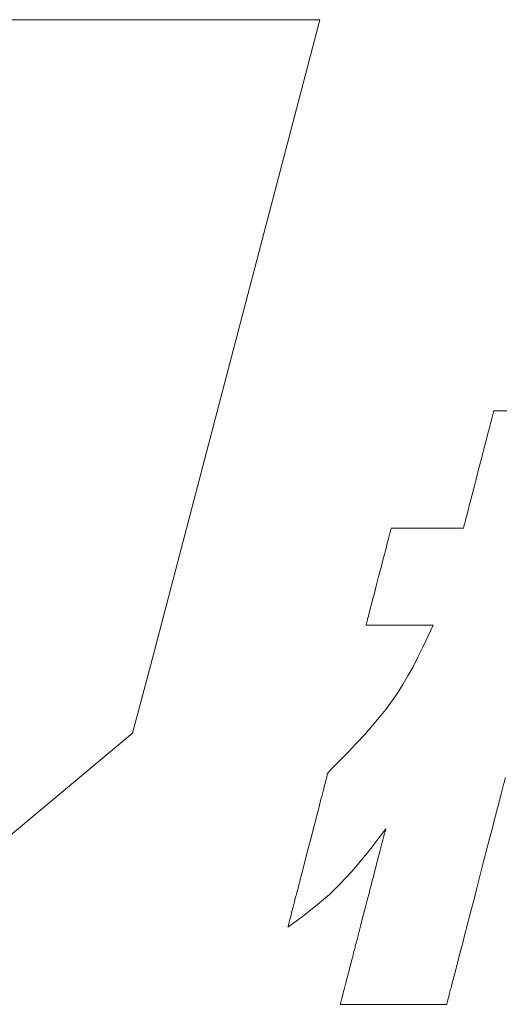
# Model space of a CAD drawing. Units: inches. Extents: x 0 to 8400, y 0 to 48919.
# Drawn here: x 1047 to 1098, y 345 to 448 of the extents above; entities that cross this region are included whole.
import ezdxf

# ---------------------------------------------------------------- set-up
doc = ezdxf.new("R2010")
doc.units = ezdxf.units.IN
doc.header["$MEASUREMENT"] = 0
doc.layers.add('枠', color=7, linetype='Continuous', lineweight=20)

msp = doc.modelspace()

# ---------------------------------------------------------------- linework, layer by layer
at = {"layer": '枠', "lineweight": 15}
for p, q in [((1078.19, 448.26), (1044.59, 448.26)), ((1060.4, 380.41), (1078.19, 448.26)), ((1058.54, 373.36), (1060.4, 380.41)), ((1025.02, 345.35), (1058.54, 373.36))]:
    msp.add_line(p, q, dxfattribs=at)
at = {"layer": '枠', "lineweight": 13}
for p, q in [((1096.2, 406.23), (1096.24, 406.39)), ((1096.24, 406.39), (1096.28, 406.53)), ((1096.28, 406.53), (1096.32, 406.67)), ((1096.32, 406.67), (1096.35, 406.79)), ((1096.35, 406.79), (1096.37, 406.89)), ((1096.37, 406.89), (1096.4, 406.98)), ((1096.4, 406.98), (1096.42, 407.06)), ((1096.42, 407.06), (1096.43, 407.12)), ((1096.43, 407.12), (1096.44, 407.16)), ((1096.44, 407.16), (1096.45, 407.19)), ((1096.45, 407.19), (1096.45, 407.2)), ((1096.45, 407.2), (1096.46, 407.2)), ((1096.46, 407.2), (1096.49, 407.2)), ((1096.49, 407.2), (1096.52, 407.2)), ((1096.52, 407.2), (1096.58, 407.2)), ((1096.58, 407.2), (1096.65, 407.2)), ((1096.65, 407.2), (1096.73, 407.2)), ((1096.73, 407.2), (1096.83, 407.2)), ((1096.83, 407.2), (1096.93, 407.2)), ((1096.93, 407.2), (1097.05, 407.2)), ((1097.05, 407.2), (1097.19, 407.2)), ((1097.19, 407.2), (1097.33, 407.2)), ((1097.33, 407.2), (1097.49, 407.2)), ((1097.49, 407.2), (1097.82, 407.2)), ((1095.96, 405.27), (1096.01, 405.48)), ((1096.01, 405.48), (1096.06, 405.69)), ((1096.06, 405.69), (1096.11, 405.88)), ((1096.11, 405.88), (1096.16, 406.06)), ((1096.16, 406.06), (1096.2, 406.23)), ((1095.58, 403.83), (1095.71, 404.34)), ((1095.71, 404.34), (1095.84, 404.82)), ((1095.84, 404.82), (1095.9, 405.05)), ((1095.9, 405.05), (1095.96, 405.27)), ((1095.3, 402.75), (1095.45, 403.3)), ((1095.45, 403.3), (1095.58, 403.83)), ((1094.86, 401.04), (1095.16, 402.19)), ((1095.16, 402.19), (1095.3, 402.75)), ((1094.56, 399.89), (1094.86, 401.04)), ((1094.28, 398.78), (1094.42, 399.33)), ((1094.42, 399.33), (1094.56, 399.89)), ((1094.01, 397.74), (1094.14, 398.25)), ((1094.14, 398.25), (1094.28, 398.78)), ((1093.77, 396.81), (1093.82, 397.03)), ((1093.82, 397.03), (1093.88, 397.26)), ((1093.88, 397.26), (1094.01, 397.74)), ((1093.52, 395.85), (1093.56, 396.02)), ((1093.56, 396.02), (1093.61, 396.2)), ((1093.61, 396.2), (1093.66, 396.39)), ((1093.66, 396.39), (1093.71, 396.59)), ((1093.71, 396.59), (1093.77, 396.81)), ((1093.28, 394.92), (1093.29, 394.96)), ((1093.29, 394.96), (1093.3, 395.02)), ((1093.3, 395.02), (1093.32, 395.09)), ((1093.32, 395.09), (1093.35, 395.19)), ((1093.35, 395.19), (1093.38, 395.29)), ((1093.38, 395.29), (1093.41, 395.41)), ((1093.41, 395.41), (1093.44, 395.54)), ((1093.44, 395.54), (1093.48, 395.69)), ((1093.48, 395.69), (1093.52, 395.85)), ((1085.36, 393.63), (1085.44, 393.94)), ((1085.44, 393.94), (1085.51, 394.21)), ((1085.51, 394.21), (1085.54, 394.33)), ((1085.54, 394.33), (1085.57, 394.44)), ((1085.57, 394.44), (1085.59, 394.54)), ((1085.59, 394.54), (1085.62, 394.63)), ((1085.62, 394.63), (1085.64, 394.7)), ((1085.64, 394.7), (1085.65, 394.77)), ((1085.65, 394.77), (1085.67, 394.82)), ((1085.67, 394.82), (1085.68, 394.85)), ((1085.68, 394.87), (1085.68, 394.88)), ((1085.68, 394.88), (1085.7, 394.88)), ((1085.68, 394.85), (1085.68, 394.87)), ((1085.7, 394.88), (1085.77, 394.88)), ((1085.77, 394.88), (1085.87, 394.88)), ((1085.87, 394.88), (1086.01, 394.88)), ((1086.01, 394.88), (1086.18, 394.88)), ((1086.18, 394.88), (1086.38, 394.88)), ((1086.38, 394.88), (1086.61, 394.88)), ((1086.61, 394.88), (1086.87, 394.88)), ((1086.87, 394.88), (1087.15, 394.88)), ((1087.15, 394.88), (1087.44, 394.88)), ((1087.44, 394.88), (1088.08, 394.88)), ((1088.08, 394.88), (1088.77, 394.88)), ((1088.77, 394.88), (1089.48, 394.88)), ((1089.48, 394.88), (1090.18, 394.88)), ((1090.18, 394.88), (1090.87, 394.88)), ((1090.87, 394.88), (1091.51, 394.88)), ((1091.51, 394.88), (1091.81, 394.88)), ((1091.81, 394.88), (1092.08, 394.88)), ((1092.08, 394.88), (1092.34, 394.88)), ((1092.34, 394.88), (1092.57, 394.88)), ((1092.57, 394.88), (1092.77, 394.88)), ((1092.77, 394.88), (1092.94, 394.88)), ((1092.94, 394.88), (1093.08, 394.88)), ((1093.08, 394.88), (1093.18, 394.88)), ((1093.18, 394.88), (1093.25, 394.88)), ((1093.25, 394.88), (1093.27, 394.88)), ((1093.27, 394.89), (1093.28, 394.92)), ((1093.27, 394.88), (1093.27, 394.89)), ((1085.07, 392.51), (1085.17, 392.91)), ((1085.17, 392.91), (1085.27, 393.29)), ((1085.27, 393.29), (1085.36, 393.63)), ((1084.85, 391.65), (1084.96, 392.09)), ((1084.96, 392.09), (1085.07, 392.51)), ((1084.61, 390.73), (1084.73, 391.2)), ((1084.73, 391.2), (1084.85, 391.65)), ((1084.12, 388.83), (1084.36, 389.78)), ((1084.36, 389.78), (1084.61, 390.73)), ((1084, 388.36), (1084.12, 388.83)), ((1083.76, 387.47), (1083.88, 387.91)), ((1083.88, 387.91), (1084, 388.36)), ((1083.55, 386.65), (1083.65, 387.04)), ((1083.65, 387.04), (1083.76, 387.47)), ((1083.29, 385.62), (1083.37, 385.93)), ((1083.37, 385.93), (1083.45, 386.27)), ((1083.45, 386.27), (1083.55, 386.65)), ((1083.04, 384.69), (1083.05, 384.71)), ((1083.04, 384.68), (1083.04, 384.69)), ((1083.06, 384.68), (1083.04, 384.68)), ((1083.05, 384.71), (1083.06, 384.74)), ((1083.06, 384.74), (1083.07, 384.79)), ((1083.12, 384.68), (1083.06, 384.68)), ((1083.07, 384.79), (1083.09, 384.86)), ((1083.09, 384.86), (1083.11, 384.93)), ((1083.11, 384.93), (1083.13, 385.02)), ((1083.22, 384.68), (1083.12, 384.68)), ((1083.13, 385.02), (1083.16, 385.12)), ((1083.16, 385.12), (1083.18, 385.23)), ((1083.18, 385.23), (1083.21, 385.35)), ((1083.21, 385.35), (1083.29, 385.62)), ((1083.34, 384.68), (1083.22, 384.68)), ((1083.5, 384.68), (1083.34, 384.68)), ((1083.69, 384.68), (1083.5, 384.68)), ((1083.9, 384.68), (1083.69, 384.68)), ((1084.14, 384.68), (1083.9, 384.68)), ((1084.4, 384.68), (1084.14, 384.68)), ((1084.67, 384.68), (1084.4, 384.68)), ((1085.27, 384.68), (1084.67, 384.68)), ((1085.9, 384.68), (1085.27, 384.68)), ((1086.56, 384.68), (1085.9, 384.68)), ((1087.21, 384.68), (1086.56, 384.68)), ((1087.85, 384.68), (1087.21, 384.68)), ((1088.44, 384.68), (1087.85, 384.68)), ((1088.71, 384.68), (1088.44, 384.68)), ((1088.97, 384.68), (1088.71, 384.68)), ((1089.21, 384.68), (1088.97, 384.68)), ((1089.42, 384.68), (1089.21, 384.68)), ((1089.61, 384.68), (1089.42, 384.68)), ((1089.53, 383.48), (1090.07, 384.68)), ((1089.77, 384.68), (1089.61, 384.68)), ((1089.9, 384.68), (1089.77, 384.68)), ((1089.99, 384.68), (1089.9, 384.68)), ((1090.05, 384.68), (1089.99, 384.68)), ((1090.07, 384.68), (1090.05, 384.68)), ((1089.01, 382.36), (1089.53, 383.48)), ((1088.49, 381.31), (1089.01, 382.36)), ((1087.97, 380.31), (1088.49, 381.31)), ((1087.44, 379.36), (1087.97, 380.31)), ((1086.33, 377.56), (1086.9, 378.45)), ((1086.9, 378.45), (1087.44, 379.36)), ((1085.73, 376.7), (1086.33, 377.56)), ((1085.1, 375.84), (1085.73, 376.7)), ((1084.42, 374.98), (1085.1, 375.84)), ((1083.69, 374.11), (1084.42, 374.98)), ((1082.9, 373.21), (1083.69, 374.11)), ((1081.13, 371.32), (1082.05, 372.29)), ((1082.05, 372.29), (1082.9, 373.21)), ((1080.64, 370.82), (1081.13, 371.32)), ((1079.6, 369.78), (1080.13, 370.31)), ((1080.13, 370.31), (1080.64, 370.82)), ((1079, 369.05), (1079.02, 369.13)), ((1079.02, 369.13), (1079.03, 369.18)), ((1079.03, 369.18), (1079.04, 369.22)), ((1079.04, 369.22), (1079.05, 369.23)), ((1079.05, 369.23), (1079.6, 369.78)), ((1078.72, 367.95), (1078.77, 368.16)), ((1078.77, 368.16), (1078.82, 368.36)), ((1078.82, 368.36), (1078.87, 368.53)), ((1078.87, 368.53), (1078.91, 368.69)), ((1078.91, 368.69), (1078.94, 368.83)), ((1078.94, 368.83), (1078.97, 368.95)), ((1078.97, 368.95), (1079, 369.05)), ((1097.53, 368.16), (1097.5, 368.05)), ((1097.56, 368.27), (1097.53, 368.16)), ((1097.59, 368.37), (1097.56, 368.27)), ((1097.61, 368.46), (1097.59, 368.37)), ((1097.63, 368.54), (1097.61, 368.46)), ((1097.65, 368.62), (1097.63, 368.54)), ((1097.67, 368.69), (1097.65, 368.62)), ((1078.46, 366.97), (1078.53, 367.24)), ((1078.53, 367.24), (1078.6, 367.49)), ((1078.6, 367.49), (1078.66, 367.73)), ((1078.66, 367.73), (1078.72, 367.95)), ((1097.25, 367.07), (1097.21, 366.91)), ((1097.29, 367.23), (1097.25, 367.07)), ((1097.33, 367.38), (1097.29, 367.23)), ((1097.37, 367.53), (1097.33, 367.38)), ((1097.41, 367.67), (1097.37, 367.53)), ((1097.44, 367.8), (1097.41, 367.67)), ((1097.47, 367.93), (1097.44, 367.8)), ((1097.5, 368.05), (1097.47, 367.93)), ((1078.15, 365.78), (1078.24, 366.1)), ((1078.24, 366.1), (1078.31, 366.4)), ((1078.31, 366.4), (1078.39, 366.69)), ((1078.39, 366.69), (1078.46, 366.97)), ((1096.98, 366.01), (1096.93, 365.81)), ((1097.03, 366.2), (1096.98, 366.01)), ((1097.07, 366.38), (1097.03, 366.2)), ((1097.12, 366.56), (1097.07, 366.38)), ((1097.17, 366.74), (1097.12, 366.56)), ((1097.21, 366.91), (1097.17, 366.74)), ((1077.9, 364.79), (1077.99, 365.13)), ((1077.99, 365.13), (1078.07, 365.46)), ((1078.07, 365.46), (1078.15, 365.78)), ((1096.71, 364.98), (1096.66, 364.77)), ((1096.77, 365.2), (1096.71, 364.98)), ((1096.82, 365.41), (1096.77, 365.2)), ((1096.87, 365.61), (1096.82, 365.41)), ((1096.93, 365.81), (1096.87, 365.61)), ((1077.53, 363.36), (1077.72, 364.09)), ((1077.72, 364.09), (1077.81, 364.44)), ((1077.81, 364.44), (1077.9, 364.79)), ((1096.54, 364.32), (1096.42, 363.85)), ((1096.66, 364.77), (1096.54, 364.32)), ((1077.34, 362.62), (1077.53, 363.36)), ((1085.11, 363.31), (1084.42, 362.39)), ((1084.99, 362.86), (1085.01, 362.93)), ((1085.01, 362.93), (1085.03, 362.99)), ((1085.03, 362.99), (1085.04, 363.05)), ((1085.04, 363.05), (1085.06, 363.1)), ((1085.06, 363.1), (1085.07, 363.15)), ((1085.07, 363.15), (1085.08, 363.19)), ((1085.08, 363.19), (1085.09, 363.23)), ((1085.09, 363.23), (1085.1, 363.26)), ((1085.1, 363.28), (1085.11, 363.3)), ((1085.1, 363.26), (1085.1, 363.28)), ((1085.11, 363.3), (1085.11, 363.31)), ((1085.11, 363.31), (1085.11, 363.31)), ((1096.3, 363.37), (1096.17, 362.88)), ((1096.42, 363.85), (1096.3, 363.37)), ((1076.94, 361.1), (1077.34, 362.62)), ((1084.42, 362.39), (1083.78, 361.54)), ((1084.67, 361.61), (1084.74, 361.87)), ((1084.74, 361.87), (1084.8, 362.1)), ((1084.8, 362.1), (1084.85, 362.32)), ((1084.85, 362.32), (1084.9, 362.52)), ((1084.9, 362.52), (1084.95, 362.7)), ((1084.95, 362.7), (1084.99, 362.86)), ((1095.91, 361.86), (1095.77, 361.34)), ((1096.04, 362.38), (1095.91, 361.86)), ((1096.17, 362.88), (1096.04, 362.38)), ((1076.55, 359.59), (1076.94, 361.1)), ((1083.78, 361.54), (1083.17, 360.76)), ((1084.45, 360.75), (1084.52, 361.05)), ((1084.52, 361.05), (1084.6, 361.34)), ((1084.6, 361.34), (1084.67, 361.61)), ((1095.77, 361.34), (1095.63, 360.81)), ((1082.58, 360.03), (1082.01, 359.35)), ((1083.17, 360.76), (1082.58, 360.03)), ((1084.19, 359.76), (1084.28, 360.1)), ((1084.28, 360.1), (1084.36, 360.43)), ((1084.36, 360.43), (1084.45, 360.75)), ((1095.49, 360.27), (1095.35, 359.72)), ((1095.63, 360.81), (1095.49, 360.27)), ((1076.17, 358.12), (1076.36, 358.84)), ((1076.36, 358.84), (1076.55, 359.59)), ((1082.01, 359.35), (1081.45, 358.71)), ((1083.91, 358.66), (1084, 359.04)), ((1084, 359.04), (1084.1, 359.4)), ((1084.1, 359.4), (1084.19, 359.76)), ((1095.21, 359.16), (1094.92, 358.05)), ((1095.35, 359.72), (1095.21, 359.16)), ((1075.99, 357.42), (1076.08, 357.76)), ((1076.08, 357.76), (1076.17, 358.12)), ((1081.45, 358.71), (1080.34, 357.53)), ((1083.6, 357.48), (1083.7, 357.88)), ((1083.7, 357.88), (1083.81, 358.27)), ((1083.81, 358.27), (1083.91, 358.66)), ((1094.92, 358.05), (1094.63, 356.92)), ((1075.73, 356.42), (1075.82, 356.74)), ((1075.82, 356.74), (1075.9, 357.08)), ((1075.9, 357.08), (1075.99, 357.42)), ((1080.34, 357.53), (1079.19, 356.42)), ((1083.39, 356.66), (1083.49, 357.07)), ((1083.49, 357.07), (1083.6, 357.48)), ((1094.63, 356.92), (1094.34, 355.79)), ((1075.5, 355.51), (1075.57, 355.8)), ((1075.57, 355.8), (1075.65, 356.11)), ((1075.65, 356.11), (1075.73, 356.42)), ((1078.57, 355.88), (1077.92, 355.33)), ((1079.19, 356.42), (1078.57, 355.88)), ((1082.95, 354.96), (1083.17, 355.81)), ((1083.17, 355.81), (1083.39, 356.66)), ((1094.34, 355.79), (1094.05, 354.67)), ((1075.23, 354.47), (1075.29, 354.71)), ((1075.29, 354.71), (1075.36, 354.97)), ((1075.36, 354.97), (1075.43, 355.23)), ((1075.43, 355.23), (1075.5, 355.51)), ((1077.23, 354.78), (1076.5, 354.2)), ((1077.92, 355.33), (1077.23, 354.78)), ((1082.72, 354.09), (1082.95, 354.96)), ((1094.05, 354.67), (1093.9, 354.12)), ((1075.7, 353.6), (1074.84, 352.97)), ((1074.98, 353.51), (1075.02, 353.67)), ((1075.02, 353.67), (1075.07, 353.85)), ((1075.07, 353.85), (1075.12, 354.04)), ((1075.12, 354.04), (1075.17, 354.25)), ((1075.17, 354.25), (1075.23, 354.47)), ((1076.5, 354.2), (1075.7, 353.6)), ((1082.5, 353.23), (1082.72, 354.09)), ((1093.9, 354.12), (1093.76, 353.57)), ((1074.84, 352.98), (1074.85, 353.02)), ((1074.84, 352.97), (1074.84, 352.98)), ((1074.85, 353.02), (1074.87, 353.08)), ((1074.87, 353.08), (1074.89, 353.16)), ((1074.89, 353.16), (1074.91, 353.26)), ((1074.91, 353.26), (1074.95, 353.37)), ((1074.95, 353.37), (1074.98, 353.51)), ((1082.28, 352.37), (1082.5, 353.23)), ((1093.62, 353.03), (1093.48, 352.5)), ((1093.76, 353.57), (1093.62, 353.03)), ((1081.95, 351.12), (1082.06, 351.53)), ((1082.06, 351.53), (1082.28, 352.37)), ((1093.35, 351.97), (1093.22, 351.46)), ((1093.48, 352.5), (1093.35, 351.97)), ((1081.74, 350.31), (1081.85, 350.71)), ((1081.85, 350.71), (1081.95, 351.12)), ((1093.09, 350.95), (1092.96, 350.46)), ((1093.22, 351.46), (1093.09, 350.95)), ((1081.45, 349.15), (1081.54, 349.53)), ((1081.54, 349.53), (1081.64, 349.91)), ((1081.64, 349.91), (1081.74, 350.31)), ((1092.71, 349.52), (1092.6, 349.07)), ((1092.83, 349.98), (1092.71, 349.52)), ((1092.96, 350.46), (1092.83, 349.98)), ((1081.17, 348.09), (1081.26, 348.43)), ((1081.26, 348.43), (1081.35, 348.78)), ((1081.35, 348.78), (1081.45, 349.15)), ((1092.43, 348.43), (1092.38, 348.22)), ((1092.49, 348.64), (1092.43, 348.43)), ((1092.54, 348.85), (1092.49, 348.64)), ((1092.6, 349.07), (1092.54, 348.85)), ((1080.92, 347.14), (1081, 347.44)), ((1081, 347.44), (1081.08, 347.76)), ((1081.08, 347.76), (1081.17, 348.09)), ((1092.18, 347.45), (1092.13, 347.27)), ((1092.23, 347.64), (1092.18, 347.45)), ((1092.28, 347.83), (1092.23, 347.64)), ((1092.33, 348.02), (1092.28, 347.83)), ((1092.38, 348.22), (1092.33, 348.02)), ((1080.71, 346.32), (1080.78, 346.58)), ((1080.78, 346.58), (1080.85, 346.85)), ((1080.85, 346.85), (1080.92, 347.14)), ((1091.92, 346.45), (1091.88, 346.31)), ((1091.96, 346.61), (1091.92, 346.45)), ((1092, 346.76), (1091.96, 346.61)), ((1092.04, 346.93), (1092, 346.76)), ((1092.09, 347.1), (1092.04, 346.93)), ((1092.13, 347.27), (1092.09, 347.1)), ((1080.44, 345.26), (1080.46, 345.33)), ((1080.46, 345.33), (1080.5, 345.49)), ((1080.5, 345.49), (1080.54, 345.67)), ((1080.54, 345.67), (1080.6, 345.87)), ((1080.6, 345.87), (1080.65, 346.08)), ((1080.65, 346.08), (1080.71, 346.32)), ((1091.64, 345.38), (1091.62, 345.29)), ((1091.67, 345.47), (1091.64, 345.38)), ((1091.69, 345.57), (1091.67, 345.47)), ((1091.72, 345.68), (1091.69, 345.57)), ((1091.75, 345.79), (1091.72, 345.68)), ((1091.78, 345.91), (1091.75, 345.79)), ((1091.81, 346.04), (1091.78, 345.91)), ((1091.85, 346.17), (1091.81, 346.04)), ((1091.88, 346.31), (1091.85, 346.17)), ((1080.34, 344.89), (1080.35, 344.9)), ((1080.34, 344.88), (1080.34, 344.89)), ((1080.34, 344.87), (1080.34, 344.88)), ((1080.35, 344.87), (1080.34, 344.87)), ((1080.35, 344.93), (1080.36, 344.96)), ((1080.35, 344.9), (1080.35, 344.93)), ((1080.37, 344.87), (1080.35, 344.87)), ((1080.36, 344.96), (1080.37, 344.99)), ((1080.37, 344.99), (1080.38, 345.03)), ((1080.41, 344.87), (1080.37, 344.87)), ((1080.38, 345.03), (1080.39, 345.08)), ((1080.39, 345.08), (1080.41, 345.14)), ((1080.41, 345.14), (1080.42, 345.19)), ((1080.46, 344.87), (1080.41, 344.87)), ((1080.42, 345.19), (1080.44, 345.26)), ((1080.53, 344.87), (1080.46, 344.87)), ((1080.62, 344.87), (1080.53, 344.87)), ((1080.71, 344.87), (1080.62, 344.87)), ((1080.82, 344.87), (1080.71, 344.87)), ((1080.94, 344.87), (1080.82, 344.87)), ((1081.07, 344.87), (1080.94, 344.87)), ((1081.22, 344.87), (1081.07, 344.87)), ((1081.37, 344.87), (1081.22, 344.87)), ((1081.71, 344.87), (1081.37, 344.87)), ((1082.08, 344.87), (1081.71, 344.87)), ((1082.49, 344.87), (1082.08, 344.87)), ((1082.93, 344.87), (1082.49, 344.87)), ((1083.39, 344.87), (1082.93, 344.87)), ((1083.87, 344.87), (1083.39, 344.87)), ((1084.37, 344.87), (1083.87, 344.87)), ((1084.88, 344.87), (1084.37, 344.87)), ((1085.93, 344.87), (1084.88, 344.87)), ((1086.97, 344.87), (1085.93, 344.87)), ((1087.48, 344.87), (1086.97, 344.87)), ((1087.98, 344.87), (1087.48, 344.87)), ((1088.46, 344.87), (1087.98, 344.87)), ((1088.92, 344.87), (1088.46, 344.87)), ((1089.36, 344.87), (1088.92, 344.87)), ((1089.77, 344.87), (1089.36, 344.87)), ((1090.14, 344.87), (1089.77, 344.87)), ((1090.48, 344.87), (1090.14, 344.87)), ((1090.64, 344.87), (1090.48, 344.87)), ((1090.78, 344.87), (1090.64, 344.87)), ((1090.91, 344.87), (1090.78, 344.87)), ((1091.03, 344.87), (1090.91, 344.87)), ((1091.14, 344.87), (1091.03, 344.87)), ((1091.24, 344.87), (1091.14, 344.87)), ((1091.32, 344.87), (1091.24, 344.87)), ((1091.39, 344.87), (1091.32, 344.87)), ((1091.44, 344.87), (1091.39, 344.87)), ((1091.48, 344.87), (1091.44, 344.87)), ((1091.51, 344.87), (1091.48, 344.87)), ((1091.52, 344.88), (1091.51, 344.87)), ((1091.51, 344.87), (1091.51, 344.87)), ((1091.53, 344.94), (1091.52, 344.91)), ((1091.52, 344.91), (1091.52, 344.89)), ((1091.52, 344.89), (1091.52, 344.88)), ((1091.54, 344.98), (1091.53, 344.94)), ((1091.55, 345.03), (1091.54, 344.98)), ((1091.57, 345.08), (1091.55, 345.03)), ((1091.58, 345.15), (1091.57, 345.08)), ((1091.6, 345.22), (1091.58, 345.15)), ((1091.62, 345.29), (1091.6, 345.22))]:
    msp.add_line(p, q, dxfattribs=at)

doc.saveas('drawing.dxf')
